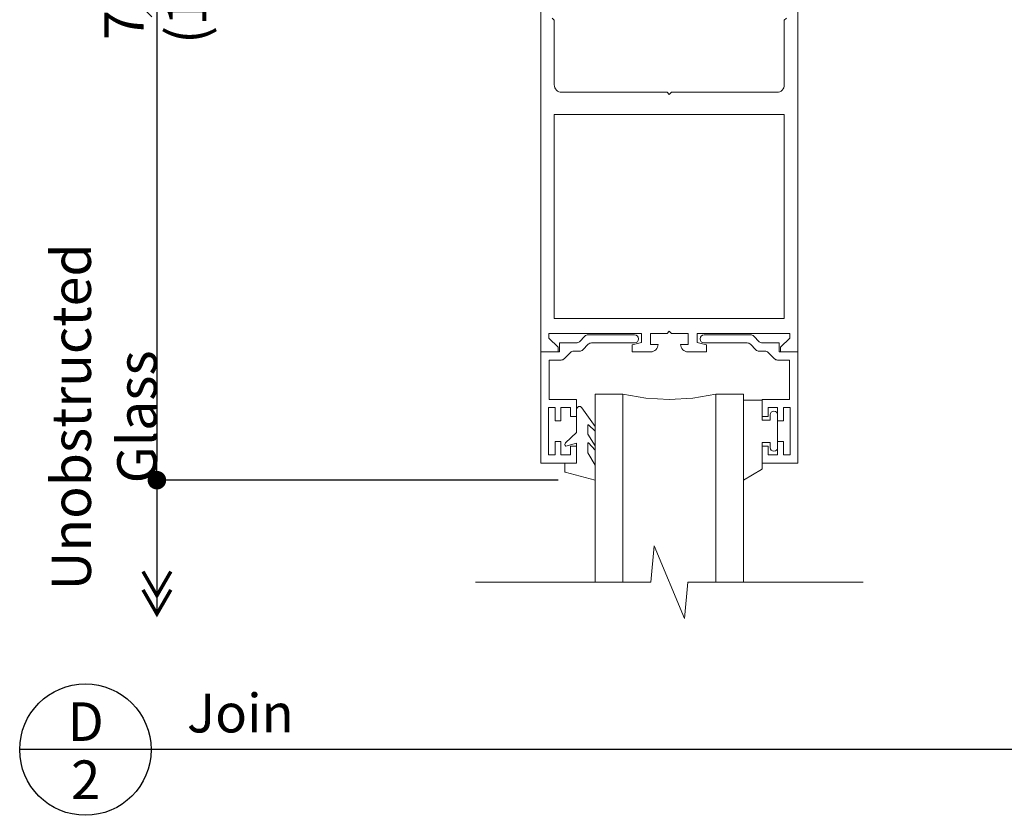
# Model space of a CAD drawing. Extents: x 0 to 357, y 0 to 352.
# Drawn here: x 292 to 299, y 335 to 341 of the extents above; entities that cross this region are included whole.
import ezdxf
from ezdxf.enums import TextEntityAlignment as Align

# ---------------------------------------------------------------- set-up
doc = ezdxf.new("R2010")
doc.units = 0
doc.header["$LTSCALE"] = 6
doc.header["$MEASUREMENT"] = 0
doc.layers.get('0').update_dxf_attribs({"linetype": 'CONTINUOUS'})
doc.layers.get('Defpoints').update_dxf_attribs({"linetype": 'CONTINUOUS'})
doc.layers.add('A-ANNO-DIMS', color=3, linetype='CONTINUOUS')
doc.layers.add('A-ANNO-TEXT', color=4, linetype='CONTINUOUS')
doc.layers.add('A-DETL-MCUT', color=6, linetype='CONTINUOUS', lineweight=20)
doc.styles.add('ADF Text', font='FRABK.TTF', dxfattribs={"width": 0.85})
doc.dimstyles.new('ADF 3 inches equals 1 foot$0', dxfattribs={"dimtxt": 0.265625, "dimasz": 0.125, "dimexe": 0, "dimexo": 0.25, "dimgap": 0.03125, "dimtad": 1, "dimdec": 4, "dimzin": 3, "dimdsep": 46, "dimlunit": 4, "dimtxsty": 'ADF Text', "dimblk": 'DOT', "dimcen": 0, "dimclrd": 256, "dimclre": 256, "dimclrt": 256, "dimadec": 0, "dimazin": 0, "dimtfac": 0.7, "dimtdec": 4, "dimtix": 1, "dimtmove": 0, "dimatfit": 0, "dimldrblk": 'DOT', "dimfxl": 1, "dimfrac": 1, "dimtolj": 1, "dimtzin": 4, "dimlwd": -1, "dimlwe": -1, "dimarcsym": 0})

# ---------------------------------------------------------------- blocks, each defined once
blk = doc.blocks.new('AW Detail Tag')
at = {"layer": 'A-ANNO-TEXT'}
blk.add_line((6.8856, 0), (0, 0), dxfattribs=at)
blk.add_circle((0.4428, 0), 0.4428, dxfattribs=at)
blk = doc.blocks.new('_DOT')
at = {"color": 0, "linetype": 'ByBlock'}
blk.add_line((-0.5, 0), (-1, 0), dxfattribs=at)
at = {"color": 0, "linetype": 'ByBlock', "const_width": 0.5}
blk.add_lwpolyline([(-0.25, 0, 1), (0.25, 0, 1)], format="xyb", close=True, dxfattribs=at)
blk = doc.blocks.new('*D111')
at = {"layer": 'A-ANNO-DIMS', "transparency": 16777216}
for p, q in [((295.983, 344.917), (293.305, 344.917)), ((293.305, 344.792), (293.305, 337.6241)), ((296.008, 337.4991), (293.305, 337.4991))]:
    blk.add_line(p, q, dxfattribs=at)
at = {"layer": 'Defpoints', "color": 0, "transparency": 16777216}
for p in [(296.233, 344.917), (293.305, 337.4991), (296.258, 337.4991)]:
    blk.add_point(p, dxfattribs=at)
at = {"layer": 'A-ANNO-DIMS', "transparency": 16777216, "xscale": 0.125, "yscale": 0.125, "zscale": 0.125}
for p, rotation in [((293.305, 344.917), 90), ((293.305, 337.4991), 270)]:
    blk.add_blockref('_DOT', p, dxfattribs=dict(at, rotation=rotation))
at = {"layer": 'A-ANNO-DIMS', "transparency": 16777216, "char_height": 0.265625, "attachment_point": 5, "rotation": 90, "style": 'ADF Text'}
for s, insert in [('\\A1;\\f [;\\fFranklin Gothic Book;(188)\\f]', (293.505, 340.864)), ('\\A1;7{\\H0.7x;\\S7#16;}"', (293.084, 340.864))]:
    blk.add_mtext(s, dxfattribs=dict(at, insert=insert))
blk = doc.blocks.new('AW Detail Arrow')
at = {"layer": 'A-ANNO-DIMS', "const_width": 0.0234}
for points in [[(-0.0938, 0.2858), (0, 0.1234), (0.0938, 0.2858)], [(-0.0938, 0.1624), (0, 0), (0.0938, 0.1624)]]:
    blk.add_lwpolyline(points, dxfattribs=at)

msp = doc.modelspace()

# ---------------------------------------------------------------- linework, layer by layer
at = {"layer": 'A-ANNO-DIMS'}
msp.add_line((293.30503, 337.50004), (293.30503, 336.59775), dxfattribs=at)
at = {"layer": 'A-DETL-MCUT'}
for p, q in [((296.44554, 336.81164), (296.44554, 338.07905)), ((297.07054, 338.07905), (297.07054, 336.81164))]:
    msp.add_line(p, q, dxfattribs=at)
for points in [[(297.62303, 341.48905), (297.62303, 338.36405), (297.50803, 338.36405), (297.50803, 338.39505), (297.57003, 338.45705), (297.57003, 338.48905), (296.94603, 338.48905), (296.94603, 338.42705), (297.00803, 338.41043), (297.00803, 338.36405), (296.88403, 338.36405, -0.4142136), (296.83403, 338.41405), (296.88403, 338.41405), (296.88403, 338.48905), (296.77303, 338.48905), (296.75803, 338.50405), (296.74303, 338.48905), (296.63203, 338.48905), (296.63203, 338.41405), (296.68203, 338.41405, -0.4142136), (296.63203, 338.36405), (296.50803, 338.36405), (296.50803, 338.41043), (296.57003, 338.42705), (296.57003, 338.48905), (295.94603, 338.48905), (295.94603, 338.45705), (296.00803, 338.39505), (296.00803, 338.36405), (295.89303, 338.36405), (295.89303, 341.48905)], [(295.96803, 340.61405), (295.98303, 340.59905), (295.98303, 340.16405, 0.4142136), (296.03303, 340.11405), (296.74303, 340.11405), (296.75803, 340.09905), (296.77303, 340.11405), (297.48303, 340.11405, 0.4142136), (297.53303, 340.16405), (297.53303, 340.59905), (297.54803, 340.61405)]]:
    msp.add_lwpolyline(points, format="xyb", dxfattribs=at)
msp.add_lwpolyline([(297.53303, 339.96405), (295.98303, 339.96405), (295.98303, 338.58905), (297.53303, 338.58905)], close=True, dxfattribs=at)
for points in [[(296.15182, 338.43283), (296.18925, 338.47026, -0.1989124), (296.21046, 338.47905), (296.52353, 338.47905, -1), (296.52353, 338.42405), (296.23324, 338.42405, 0.1989124), (296.21203, 338.41526), (296.1746, 338.37783, -0.1989124), (296.15339, 338.36905), (296.11324, 338.36905, 0.1989124), (296.09203, 338.36026), (296.0496, 338.31783, -0.1989124), (296.02839, 338.30905), (295.94803, 338.30905), (295.94803, 338.04405), (296.13303, 338.04405), (296.13303, 337.92905), (296.09303, 337.92905), (296.09303, 337.98905), (296.02803, 337.98905), (296.02803, 337.89905), (295.98803, 337.89905), (295.98803, 337.98905), (295.94303, 337.98905), (295.94303, 337.66905), (295.98803, 337.66905), (295.98803, 337.75905), (296.02803, 337.75905), (296.02803, 337.66905), (296.09303, 337.66905), (296.09303, 337.72905), (296.13303, 337.72905), (296.13303, 337.61405), (295.89303, 337.61405), (295.89303, 338.36405), (296.01803, 338.36405), (296.01803, 338.42405), (296.13061, 338.42405, 0.1989124)], [(297.36425, 338.43283), (297.32682, 338.47026, 0.1989124), (297.30561, 338.47905), (296.99253, 338.47905, 1), (296.99253, 338.42405), (297.28282, 338.42405, -0.1989124), (297.30404, 338.41526), (297.34146, 338.37783, 0.1989124), (297.36268, 338.36905), (297.40282, 338.36905, -0.1989124), (297.42404, 338.36026), (297.46646, 338.31783, 0.1989124), (297.48768, 338.30905), (297.56803, 338.30905), (297.56803, 338.04405), (297.38303, 338.04405), (297.38303, 337.92905), (297.42303, 337.92905), (297.42303, 337.98905), (297.48803, 337.98905), (297.48803, 337.89905), (297.52803, 337.89905), (297.52803, 337.98905), (297.57303, 337.98905), (297.57303, 337.66905), (297.52803, 337.66905), (297.52803, 337.75905), (297.48803, 337.75905), (297.48803, 337.66905), (297.42303, 337.66905), (297.42303, 337.72905), (297.38303, 337.72905), (297.38303, 337.61405), (297.62303, 337.61405), (297.62303, 338.36405), (297.49803, 338.36405), (297.49803, 338.42405), (297.38546, 338.42405, -0.1989124)], [(297.38303, 337.57628), (297.38303, 337.74905, -0.4142136), (297.38803, 337.75405), (297.43303, 337.75405, -0.4142136), (297.43803, 337.74905), (297.43803, 337.71905, 1), (297.48803, 337.71905), (297.48803, 337.82905), (297.48803, 337.93905, 1), (297.43803, 337.93905), (297.43803, 337.90905, -0.4142136), (297.43303, 337.90405), (297.38803, 337.90405, -0.4142136), (297.38303, 337.90905), (297.38303, 338.03405, 0.4142136), (297.37803, 338.03905), (297.25804, 338.03905), (297.25804, 337.49914), (297.37991, 337.57165, 0.3054068)]]:
    msp.add_lwpolyline(points, format="xyb", close=True, dxfattribs=at)
for points in [[(297.25804, 336.81164), (297.25804, 338.07905), (297.07054, 338.07905), (296.91717, 338.05241), (296.75803, 338.04343), (296.5989, 338.05241), (296.44554, 338.07905), (296.25803, 338.07905), (296.25803, 336.81164)], [(298.06346, 336.81164), (296.88191, 336.81164), (296.85993, 336.56769), (296.65614, 337.05558), (296.63417, 336.81164), (295.45261, 336.81164)]]:
    msp.add_lwpolyline(points, dxfattribs=at)
at = {"layer": 'A-DETL-MCUT', "flags": 128}
msp.add_lwpolyline([(296.25803, 337.73069), (296.20803, 337.80905), (296.20803, 337.86905, -0.6522551), (296.21306, 337.87126), (296.25803, 337.83011), (296.25803, 337.86096), (296.16942, 337.98752, 0.7332303), (296.13303, 337.97604), (296.13303, 337.82142), (296.05881, 337.75122, 0.4828996), (296.06073, 337.72912), (296.13303, 337.74905), (296.13303, 337.61405), (296.05303, 337.61405), (296.05303, 337.55637, 0.3394543), (296.05526, 337.55347), (296.25803, 337.49914), (296.25803, 337.60119), (296.20803, 337.68405), (296.20803, 337.74905, -0.6870459), (296.21326, 337.75106), (296.25803, 337.7014)], format="xyb", close=True, dxfattribs=at)
at = {"layer": 'A-DETL-MCUT', "const_width": 0.0000001}
for points in [[(296.44554, 337.89325), (296.48454, 337.89325), (296.53263, 338.01218), (296.98344, 338.01218), (297.03154, 337.89325), (297.07054, 337.89325)], [(297.07054, 337.70405), (296.44554, 337.70405)]]:
    msp.add_lwpolyline(points, dxfattribs=at)

# ---------------------------------------------------------------- block references
at = {"layer": 'A-ANNO-DIMS'}
msp.add_blockref('AW Detail Arrow', (293.30503, 336.59775), dxfattribs=at)
at = {"layer": 'A-ANNO-TEXT'}
msp.add_blockref('AW Detail Tag', (292.38029, 335.68299), dxfattribs=at)

# ---------------------------------------------------------------- texts
at = {"layer": 'A-ANNO-DIMS', "insert": (292.94912, 337.9261), "char_height": 0.265625, "attachment_point": 5, "rotation": 90, "style": 'ADF Text'}
msp.add_mtext('\\A1;Unobstructed\\PGlass', dxfattribs=at)
at = {"layer": 'A-ANNO-TEXT', "style": 'ADF Text'}
msp.add_text('D', height=0.26042, dxfattribs=at).set_placement((292.82489, 335.65992), align=Align.BOTTOM_CENTER)
msp.add_text('2', height=0.26042, dxfattribs=at).set_placement((292.82489, 335.6101), align=Align.TOP_CENTER)
at = {"layer": 'A-ANNO-TEXT', "insert": (293.50746, 335.7989), "char_height": 0.260417, "width": 3.8169872, "attachment_point": 7, "line_spacing_factor": 1.04, "style": 'ADF Text'}
msp.add_mtext('{\\W1;Join}', dxfattribs=at)

# ---------------------------------------------------------------- dimensions: what is measured, and where the dimension line sits
at = {"layer": 'A-ANNO-DIMS'}
dim = msp.add_linear_dim(base=(293.30503, 337.49914), p1=(296.23303, 344.91696), p2=(296.25803, 337.49914), angle=90, dimstyle='ADF 3 inches equals 1 foot$0', override={"dimpost": '\\X\\f'}, dxfattribs=at)
dim.commit()
dim.dimension.update_dxf_attribs({"geometry": '*D111', "text_midpoint": (293.30503, 340.86405), "dimtype": 160})

doc.saveas('drawing.dxf')
